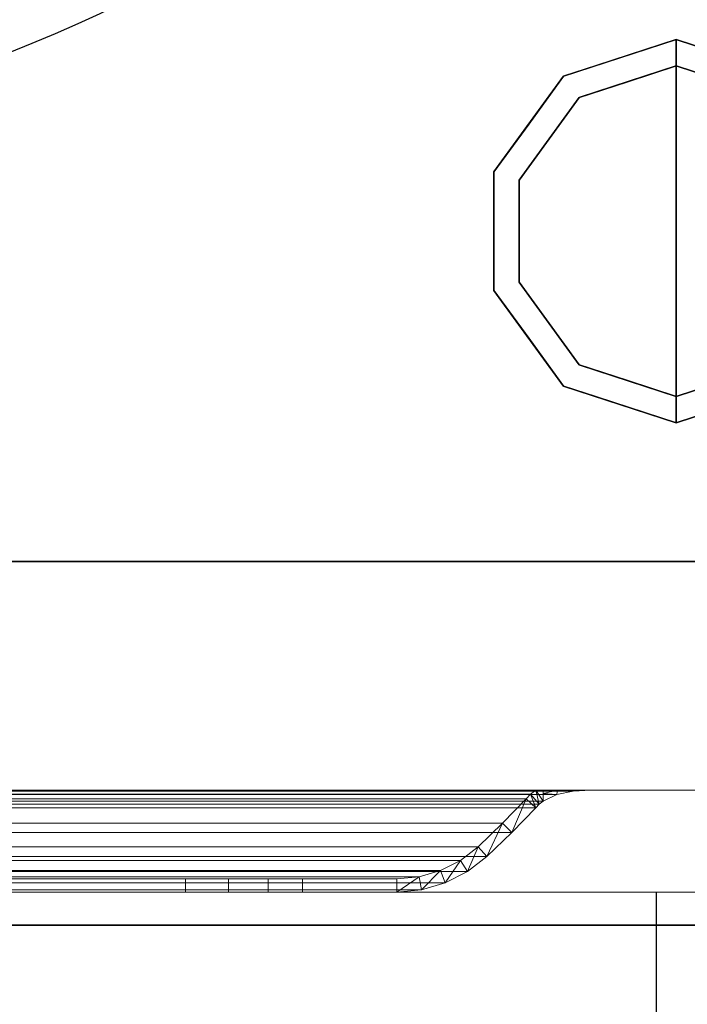
# Model space of a CAD drawing. Units: millimetres. Extents: x -1 to 1346, y -1098 to 1.
# Drawn here: x 1178 to 1279, y -712 to -563 of the extents above; entities that cross this region are included whole.
import ezdxf

# ---------------------------------------------------------------- set-up
doc = ezdxf.new("R2010")
doc.units = ezdxf.units.MM
doc.linetypes.add('NASCOSTA', pattern=[9.525, 6.35, -3.175])
for name, color, linetype in [('IQ_200_2D', 1, 'Continuous'), ('IQ_200_3D', 1, 'Continuous'), ('IQ_204_2D', 7, 'Continuous'), ('IQ_204_3D', 7, 'Continuous')]:
    doc.layers.add(name, color=color, linetype=linetype)

# ---------------------------------------------------------------- blocks, each defined once
blk = doc.blocks.new('hpp_third_2d')
at = {"layer": 'IQ_204_2D', "linetype": 'NASCOSTA', "ltscale": 10}
blk.add_line((410, -45), (410, 0), dxfattribs=at)
blk = doc.blocks.new('hpp_third_3d')
at = {"layer": 'IQ_200_3D', "lineweight": 9}
mesh = blk.add_polyface(dxfattribs=at)
corners = [(440, -50, 472.33), (0, -50, 472.33), (0, 0, 472.33), (440, 0, 472.33)]
mesh.append_faces([[corners[k] for k in face] for face in [(0, 1, 2, 3)]])
mesh = blk.add_polyface(dxfattribs=at)
corners = [(440, 0, 472.33), (0, 0, 472.33), (0, 0, 675), (440, 0, 675)]
mesh.append_faces([[corners[k] for k in face] for face in [(0, 1, 2, 3)]])
mesh = blk.add_polyface(dxfattribs=at)
corners = [(440, 0, 675), (0, 0, 675), (0, -34.6, 675), (440, -34.6, 675)]
mesh.append_faces([[corners[k] for k in face] for face in [(0, 1, 2, 3)]])
mesh = blk.add_polyface(dxfattribs=at)
corners = [(440, -50, 259.67), (0, -50, 259.67), (0, 0, 259.67), (440, 0, 259.67)]
mesh.append_faces([[corners[k] for k in face] for face in [(0, 1, 2, 3)]])
mesh = blk.add_polyface(dxfattribs=at)
corners = [(440, 0, 259.67), (0, 0, 259.67), (0, 0, 462.33), (440, 0, 462.33)]
mesh.append_faces([[corners[k] for k in face] for face in [(0, 1, 2, 3)]])
mesh = blk.add_polyface(dxfattribs=at)
corners = [(440, 0, 462.33), (0, 0, 462.33), (0, -34.6, 462.33), (440, -34.6, 462.33)]
mesh.append_faces([[corners[k] for k in face] for face in [(0, 1, 2, 3)]])
mesh = blk.add_polyface(dxfattribs=at)
corners = [(440, -50, 47), (0, -50, 47), (0, 0, 47), (440, 0, 47)]
mesh.append_faces([[corners[k] for k in face] for face in [(0, 1, 2, 3)]])
mesh = blk.add_polyface(dxfattribs=at)
corners = [(440, 0, 47), (0, 0, 47), (0, 0, 249.67), (440, 0, 249.67)]
mesh.append_faces([[corners[k] for k in face] for face in [(0, 1, 2, 3)]])
mesh = blk.add_polyface(dxfattribs=at)
corners = [(440, 0, 249.67), (0, 0, 249.67), (0, -34.6, 249.67), (440, -34.6, 249.67)]
mesh.append_faces([[corners[k] for k in face] for face in [(0, 1, 2, 3)]])
mesh = blk.add_polyface(dxfattribs=at)
corners = [(440, -34.6, 626.33), (440, -34.6, 675), (0, -34.6, 675), (0, -34.6, 626.33), (48.27, -34.6, 656.6), (47.14, -34.6, 657.73), (44.96, -34.6, 659.62), (42.53, -34.6, 661.17), (39.91, -34.6, 662.35), (400.09, -34.6, 662.35), (397.47, -34.6, 661.17), (395.04, -34.6, 659.62), (392.86, -34.6, 657.73), (391.73, -34.6, 656.6)]
mesh.append_faces([[corners[k] for k in face] for face in [(12, 9, 10, 11)]], dxfattribs={"vtx0": -1})
mesh.append_faces([[corners[k] for k in face] for face in [(13, 0, 9, 12)]], dxfattribs={"vtx0": -1, "vtx1": -1, "vtx2": -1})
mesh.append_faces([[corners[k] for k in face] for face in [(8, 3, 4, 5)]], dxfattribs={"vtx0": -1, "vtx1": -1, "vtx3": -1})
mesh.append_faces([[corners[k] for k in face] for face in [(0, 13, 4, 3), (9, 0, 1)]], dxfattribs={"vtx0": -1, "vtx2": -1})
mesh.append_faces([[corners[k] for k in face] for face in [(2, 3, 8)]], dxfattribs={"vtx1": -1, "vtx2": -1})
mesh.append_faces([[corners[k] for k in face] for face in [(1, 2, 8, 9)]], dxfattribs={"vtx1": -1, "vtx3": -1})
mesh.append_faces([[corners[k] for k in face] for face in [(5, 6, 7, 8)]], dxfattribs={"vtx3": -1})
mesh = blk.add_polyface(dxfattribs=at)
corners = [(440, -34.6, 413.66), (440, -34.6, 462.33), (0, -34.6, 462.33), (0, -34.6, 413.66), (48.27, -34.6, 443.93), (47.14, -34.6, 445.06), (44.96, -34.6, 446.95), (42.53, -34.6, 448.5), (39.91, -34.6, 449.69), (400.09, -34.6, 449.69), (397.47, -34.6, 448.5), (395.04, -34.6, 446.95), (392.86, -34.6, 445.06), (391.73, -34.6, 443.93)]
mesh.append_faces([[corners[k] for k in face] for face in [(12, 9, 10, 11)]], dxfattribs={"vtx0": -1})
mesh.append_faces([[corners[k] for k in face] for face in [(13, 0, 9, 12)]], dxfattribs={"vtx0": -1, "vtx1": -1, "vtx2": -1})
mesh.append_faces([[corners[k] for k in face] for face in [(8, 3, 4, 5)]], dxfattribs={"vtx0": -1, "vtx1": -1, "vtx3": -1})
mesh.append_faces([[corners[k] for k in face] for face in [(0, 13, 4, 3), (9, 0, 1)]], dxfattribs={"vtx0": -1, "vtx2": -1})
mesh.append_faces([[corners[k] for k in face] for face in [(2, 3, 8)]], dxfattribs={"vtx1": -1, "vtx2": -1})
mesh.append_faces([[corners[k] for k in face] for face in [(1, 2, 8, 9)]], dxfattribs={"vtx1": -1, "vtx3": -1})
mesh.append_faces([[corners[k] for k in face] for face in [(5, 6, 7, 8)]], dxfattribs={"vtx3": -1})
mesh = blk.add_polyface(dxfattribs=at)
corners = [(440, -34.6, 626.33), (0, -34.6, 626.33), (0, -50, 568.83), (440, -50, 568.83)]
mesh.append_faces([[corners[k] for k in face] for face in [(0, 1, 2, 3)]])
mesh = blk.add_polyface(dxfattribs=at)
corners = [(440, -34.6, 413.66), (0, -34.6, 413.66), (0, -50, 356.17), (440, -50, 356.17)]
mesh.append_faces([[corners[k] for k in face] for face in [(0, 1, 2, 3)]])
mesh = blk.add_polyface(dxfattribs=at)
corners = [(440, -34.6, 200.99), (0, -34.6, 200.99), (0, -50, 143.5), (440, -50, 143.5)]
mesh.append_faces([[corners[k] for k in face] for face in [(0, 1, 2, 3)]])
mesh = blk.add_polyface(dxfattribs=at)
corners = [(440, -34.6, 200.99), (440, -34.6, 249.67), (0, -34.6, 249.67), (0, -34.6, 200.99), (48.27, -34.6, 231.27), (47.14, -34.6, 232.39), (44.96, -34.6, 234.28), (42.53, -34.6, 235.83), (39.91, -34.6, 237.02), (400.09, -34.6, 237.02), (397.47, -34.6, 235.83), (395.04, -34.6, 234.28), (392.86, -34.6, 232.39), (391.73, -34.6, 231.27)]
mesh.append_faces([[corners[k] for k in face] for face in [(12, 9, 10, 11)]], dxfattribs={"vtx0": -1})
mesh.append_faces([[corners[k] for k in face] for face in [(13, 0, 9, 12)]], dxfattribs={"vtx0": -1, "vtx1": -1, "vtx2": -1})
mesh.append_faces([[corners[k] for k in face] for face in [(8, 3, 4, 5)]], dxfattribs={"vtx0": -1, "vtx1": -1, "vtx3": -1})
mesh.append_faces([[corners[k] for k in face] for face in [(0, 13, 4, 3), (9, 0, 1)]], dxfattribs={"vtx0": -1, "vtx2": -1})
mesh.append_faces([[corners[k] for k in face] for face in [(2, 3, 8)]], dxfattribs={"vtx1": -1, "vtx2": -1})
mesh.append_faces([[corners[k] for k in face] for face in [(1, 2, 8, 9)]], dxfattribs={"vtx1": -1, "vtx3": -1})
mesh.append_faces([[corners[k] for k in face] for face in [(5, 6, 7, 8)]], dxfattribs={"vtx3": -1})
mesh = blk.add_polyface(dxfattribs=at)
corners = [(48.27, -37.26, 656.6), (391.73, -37.26, 656.6), (392.27, -36.73, 657.14), (392.86, -36.25, 657.73), (394.95, -35.22, 659.55), (397.4, -34.74, 661.13), (400.09, -34.6, 662.35), (39.91, -34.6, 662.35), (42.6, -34.74, 661.13), (45.05, -35.22, 659.55), (47.14, -36.25, 657.73), (47.73, -36.73, 657.14)]
mesh.append_faces([[corners[k] for k in face] for face in [(8, 5, 6, 7)]], dxfattribs={"vtx0": -1})
mesh.append_faces([[corners[k] for k in face] for face in [(9, 4, 5, 8), (4, 9, 10, 3), (11, 2, 3, 10)]], dxfattribs={"vtx0": -1, "vtx2": -1})
mesh.append_faces([[corners[k] for k in face] for face in [(0, 1, 2, 11)]], dxfattribs={"vtx2": -1})
mesh = blk.add_polyface(dxfattribs=at)
corners = [(48.27, -37.26, 443.93), (391.73, -37.26, 443.93), (392.27, -36.73, 444.47), (392.86, -36.25, 445.06), (394.95, -35.22, 446.88), (397.4, -34.74, 448.46), (400.09, -34.6, 449.69), (39.91, -34.6, 449.69), (42.6, -34.74, 448.46), (45.05, -35.22, 446.88), (47.14, -36.25, 445.06), (47.73, -36.73, 444.47)]
mesh.append_faces([[corners[k] for k in face] for face in [(8, 5, 6, 7)]], dxfattribs={"vtx0": -1})
mesh.append_faces([[corners[k] for k in face] for face in [(9, 4, 5, 8), (4, 9, 10, 3), (11, 2, 3, 10)]], dxfattribs={"vtx0": -1, "vtx2": -1})
mesh.append_faces([[corners[k] for k in face] for face in [(0, 1, 2, 11)]], dxfattribs={"vtx2": -1})
mesh = blk.add_polyface(dxfattribs=at)
corners = [(48.27, -37.26, 231.27), (391.73, -37.26, 231.27), (392.27, -36.73, 231.81), (392.86, -36.25, 232.39), (394.95, -35.22, 234.21), (397.4, -34.74, 235.79), (400.09, -34.6, 237.02), (39.91, -34.6, 237.02), (42.6, -34.74, 235.79), (45.05, -35.22, 234.21), (47.14, -36.25, 232.39), (47.73, -36.73, 231.81)]
mesh.append_faces([[corners[k] for k in face] for face in [(8, 5, 6, 7)]], dxfattribs={"vtx0": -1})
mesh.append_faces([[corners[k] for k in face] for face in [(9, 4, 5, 8), (4, 9, 10, 3), (11, 2, 3, 10)]], dxfattribs={"vtx0": -1, "vtx2": -1})
mesh.append_faces([[corners[k] for k in face] for face in [(0, 1, 2, 11)]], dxfattribs={"vtx2": -1})
mesh = blk.add_polyface(dxfattribs=at)
corners = [(390.27, -35.89, 655.14), (49.73, -35.89, 655.14), (49.03, -35.21, 655.84), (48.27, -34.6, 656.6), (391.73, -34.6, 656.6), (390.97, -35.21, 655.84)]
mesh.append_faces([[corners[k] for k in face] for face in [(0, 1, 2, 5), (3, 4, 5, 2)]], dxfattribs={"vtx2": -1})
mesh = blk.add_polyface(dxfattribs=at)
corners = [(390.27, -35.89, 442.47), (49.73, -35.89, 442.47), (49.03, -35.21, 443.17), (48.27, -34.6, 443.93), (391.73, -34.6, 443.93), (390.97, -35.21, 443.17)]
mesh.append_faces([[corners[k] for k in face] for face in [(0, 1, 2, 5), (3, 4, 5, 2)]], dxfattribs={"vtx2": -1})
mesh = blk.add_polyface(dxfattribs=at)
corners = [(390.27, -35.89, 229.8), (49.73, -35.89, 229.8), (49.03, -35.21, 230.5), (48.27, -34.6, 231.27), (391.73, -34.6, 231.27), (390.97, -35.21, 230.5)]
mesh.append_faces([[corners[k] for k in face] for face in [(0, 1, 2, 5), (3, 4, 5, 2)]], dxfattribs={"vtx2": -1})
mesh = blk.add_polyface(dxfattribs=at)
corners = [(391.73, -34.6, 656.6), (392.86, -34.6, 657.73), (392.86, -36.25, 657.73), (392.27, -36.73, 657.14), (391.73, -37.26, 656.6), (388.11, -41.01, 652.98), (384.36, -44.62, 649.23), (381.4, -46.91, 646.27), (378.05, -48.61, 642.92), (374.45, -49.65, 639.32), (370.72, -50, 635.59), (356.42, -50, 621.29), (356.42, -48, 621.29), (370.72, -48, 635.59), (374.08, -47.68, 638.95), (377.32, -46.75, 642.19), (380.33, -45.22, 645.2), (383, -43.16, 647.87), (386.7, -39.59, 651.57), (390.27, -35.89, 655.14), (390.97, -35.21, 655.84)]
mesh.append_faces([[corners[k] for k in face] for face in [(17, 7, 16), (3, 0, 2), (0, 3, 20), (18, 6, 17), (7, 17, 6)]], dxfattribs={"vtx0": -1, "vtx1": -1})
mesh.append_faces([[corners[k] for k in face] for face in [(15, 8, 9), (8, 15, 16), (10, 13, 14), (14, 9, 10), (19, 4, 5)]], dxfattribs={"vtx0": -1, "vtx2": -1})
mesh.append_faces([[corners[k] for k in face] for face in [(7, 8, 16), (14, 15, 9), (3, 4, 20), (5, 6, 18), (18, 19, 5), (19, 20, 4)]], dxfattribs={"vtx1": -1, "vtx2": -1})
mesh.append_faces([[corners[k] for k in face] for face in [(0, 1, 2)]], dxfattribs={"vtx2": -1})
mesh.append_faces([[corners[k] for k in face] for face in [(10, 11, 12, 13)]], dxfattribs={"vtx3": -1})
mesh = blk.add_polyface(dxfattribs=at)
corners = [(391.73, -34.6, 443.93), (392.86, -34.6, 445.06), (392.86, -36.25, 445.06), (392.27, -36.73, 444.47), (391.73, -37.26, 443.93), (388.11, -41.01, 440.31), (384.36, -44.62, 436.57), (381.4, -46.91, 433.6), (378.05, -48.61, 430.26), (374.45, -49.65, 426.66), (370.72, -50, 422.92), (356.42, -50, 408.62), (356.42, -48, 408.62), (370.72, -48, 422.92), (374.08, -47.68, 426.28), (377.32, -46.75, 429.52), (380.33, -45.22, 432.53), (383, -43.16, 435.2), (386.7, -39.59, 438.9), (390.27, -35.89, 442.47), (390.97, -35.21, 443.17)]
mesh.append_faces([[corners[k] for k in face] for face in [(17, 7, 16), (3, 0, 2), (0, 3, 20), (7, 17, 6)]], dxfattribs={"vtx0": -1, "vtx1": -1})
mesh.append_faces([[corners[k] for k in face] for face in [(15, 8, 9), (8, 15, 16), (10, 13, 14), (14, 9, 10), (6, 17, 18, 5)]], dxfattribs={"vtx0": -1, "vtx2": -1})
mesh.append_faces([[corners[k] for k in face] for face in [(7, 8, 16), (14, 15, 9), (3, 4, 20), (18, 19, 5)]], dxfattribs={"vtx1": -1, "vtx2": -1})
mesh.append_faces([[corners[k] for k in face] for face in [(4, 5, 19, 20)]], dxfattribs={"vtx1": -1, "vtx3": -1})
mesh.append_faces([[corners[k] for k in face] for face in [(0, 1, 2)]], dxfattribs={"vtx2": -1})
mesh.append_faces([[corners[k] for k in face] for face in [(10, 11, 12, 13)]], dxfattribs={"vtx3": -1})
mesh = blk.add_polyface(dxfattribs=at)
corners = [(391.73, -34.6, 231.27), (392.86, -34.6, 232.39), (392.86, -36.25, 232.39), (392.27, -36.73, 231.81), (391.73, -37.26, 231.27), (388.11, -41.01, 227.65), (384.36, -44.62, 223.9), (381.4, -46.91, 220.93), (378.05, -48.61, 217.59), (374.45, -49.65, 213.99), (370.72, -50, 210.26), (356.42, -50, 195.96), (356.42, -48, 195.96), (370.72, -48, 210.26), (374.08, -47.68, 213.62), (377.32, -46.75, 216.86), (380.33, -45.22, 219.86), (383, -43.16, 222.54), (386.7, -39.59, 226.23), (390.27, -35.89, 229.8), (390.97, -35.21, 230.5)]
mesh.append_faces([[corners[k] for k in face] for face in [(17, 7, 16), (3, 0, 2), (0, 3, 20), (7, 17, 6)]], dxfattribs={"vtx0": -1, "vtx1": -1})
mesh.append_faces([[corners[k] for k in face] for face in [(15, 8, 9), (8, 15, 16), (10, 13, 14), (14, 9, 10), (6, 17, 18, 5)]], dxfattribs={"vtx0": -1, "vtx2": -1})
mesh.append_faces([[corners[k] for k in face] for face in [(7, 8, 16), (14, 15, 9), (3, 4, 20), (18, 19, 5)]], dxfattribs={"vtx1": -1, "vtx2": -1})
mesh.append_faces([[corners[k] for k in face] for face in [(4, 5, 19, 20)]], dxfattribs={"vtx1": -1, "vtx3": -1})
mesh.append_faces([[corners[k] for k in face] for face in [(0, 1, 2)]], dxfattribs={"vtx2": -1})
mesh.append_faces([[corners[k] for k in face] for face in [(10, 11, 12, 13)]], dxfattribs={"vtx3": -1})
mesh = blk.add_polyface(dxfattribs=at)
corners = [(392.86, -34.6, 657.73), (395.04, -34.6, 659.62), (397.47, -34.6, 661.17), (400.09, -34.6, 662.35), (397.4, -34.74, 661.13), (394.95, -35.22, 659.55), (392.86, -36.25, 657.73), (399, -34.66, 661.86), (392.86, -35.09, 657.73), (398.98, -34.6, 661.85)]
mesh.append_faces([[corners[k] for k in face] for face in [(1, 8, 0), (8, 5, 6)]], dxfattribs={"vtx0": -1})
mesh.append_faces([[corners[k] for k in face] for face in [(5, 8, 1)]], dxfattribs={"vtx0": -1, "vtx1": -1, "vtx2": -1})
mesh.append_faces([[corners[k] for k in face] for face in [(7, 2, 9)]], dxfattribs={"vtx0": -1, "vtx2": -1})
mesh.append_faces([[corners[k] for k in face] for face in [(1, 2, 4), (7, 4, 2), (4, 5, 1)]], dxfattribs={"vtx1": -1, "vtx2": -1})
mesh.append_faces([[corners[k] for k in face] for face in [(9, 3, 7)]], dxfattribs={"vtx2": -1})
mesh = blk.add_polyface(dxfattribs=at)
corners = [(392.86, -34.6, 445.06), (395.04, -34.6, 446.95), (397.47, -34.6, 448.5), (400.09, -34.6, 449.69), (397.4, -34.74, 448.46), (394.95, -35.22, 446.88), (392.86, -36.25, 445.06), (399, -34.66, 449.19), (392.86, -35.09, 445.06), (398.98, -34.6, 449.18)]
mesh.append_faces([[corners[k] for k in face] for face in [(1, 8, 0), (8, 5, 6)]], dxfattribs={"vtx0": -1})
mesh.append_faces([[corners[k] for k in face] for face in [(5, 8, 1)]], dxfattribs={"vtx0": -1, "vtx1": -1, "vtx2": -1})
mesh.append_faces([[corners[k] for k in face] for face in [(7, 2, 9)]], dxfattribs={"vtx0": -1, "vtx2": -1})
mesh.append_faces([[corners[k] for k in face] for face in [(1, 2, 4), (7, 4, 2), (4, 5, 1)]], dxfattribs={"vtx1": -1, "vtx2": -1})
mesh.append_faces([[corners[k] for k in face] for face in [(9, 3, 7)]], dxfattribs={"vtx2": -1})
mesh = blk.add_polyface(dxfattribs=at)
corners = [(392.86, -34.6, 232.39), (395.04, -34.6, 234.28), (397.47, -34.6, 235.83), (400.09, -34.6, 237.02), (397.4, -34.74, 235.79), (394.95, -35.22, 234.21), (392.86, -36.25, 232.39), (399, -34.66, 236.53), (392.86, -35.09, 232.39), (398.98, -34.6, 236.52)]
mesh.append_faces([[corners[k] for k in face] for face in [(1, 8, 0), (8, 5, 6)]], dxfattribs={"vtx0": -1})
mesh.append_faces([[corners[k] for k in face] for face in [(5, 8, 1)]], dxfattribs={"vtx0": -1, "vtx1": -1, "vtx2": -1})
mesh.append_faces([[corners[k] for k in face] for face in [(7, 2, 9)]], dxfattribs={"vtx0": -1, "vtx2": -1})
mesh.append_faces([[corners[k] for k in face] for face in [(1, 2, 4), (7, 4, 2), (4, 5, 1)]], dxfattribs={"vtx1": -1, "vtx2": -1})
mesh.append_faces([[corners[k] for k in face] for face in [(9, 3, 7)]], dxfattribs={"vtx2": -1})
mesh = blk.add_polyface(dxfattribs=at)
corners = [(383, -43.16, 647.87), (57, -43.16, 647.87), (53.3, -39.59, 651.57), (49.73, -35.89, 655.14), (390.27, -35.89, 655.14), (386.7, -39.59, 651.57)]
mesh.append_faces([[corners[k] for k in face] for face in [(0, 1, 2, 5), (3, 4, 5, 2)]], dxfattribs={"vtx2": -1})
mesh = blk.add_polyface(dxfattribs=at)
corners = [(383, -43.16, 435.2), (57, -43.16, 435.2), (53.3, -39.59, 438.9), (49.73, -35.89, 442.47), (390.27, -35.89, 442.47), (386.7, -39.59, 438.9)]
mesh.append_faces([[corners[k] for k in face] for face in [(0, 1, 2, 5), (3, 4, 5, 2)]], dxfattribs={"vtx2": -1})
mesh = blk.add_polyface(dxfattribs=at)
corners = [(383, -43.16, 222.54), (57, -43.16, 222.54), (53.3, -39.59, 226.23), (49.73, -35.89, 229.8), (390.27, -35.89, 229.8), (386.7, -39.59, 226.23)]
mesh.append_faces([[corners[k] for k in face] for face in [(0, 1, 2, 5), (3, 4, 5, 2)]], dxfattribs={"vtx2": -1})
mesh = blk.add_polyface(dxfattribs=at)
corners = [(391.73, -37.26, 656.6), (48.27, -37.26, 656.6), (51.89, -41.01, 652.98), (55.64, -44.62, 649.23), (384.36, -44.62, 649.23), (388.11, -41.01, 652.98)]
mesh.append_faces([[corners[k] for k in face] for face in [(0, 1, 2, 5), (3, 4, 5, 2)]], dxfattribs={"vtx2": -1})
mesh = blk.add_polyface(dxfattribs=at)
corners = [(391.73, -37.26, 443.93), (48.27, -37.26, 443.93), (51.89, -41.01, 440.31), (55.64, -44.62, 436.57), (384.36, -44.62, 436.57), (388.11, -41.01, 440.31)]
mesh.append_faces([[corners[k] for k in face] for face in [(0, 1, 2, 5), (3, 4, 5, 2)]], dxfattribs={"vtx2": -1})
mesh = blk.add_polyface(dxfattribs=at)
corners = [(391.73, -37.26, 231.27), (48.27, -37.26, 231.27), (51.89, -41.01, 227.65), (55.64, -44.62, 223.9), (384.36, -44.62, 223.9), (388.11, -41.01, 227.65)]
mesh.append_faces([[corners[k] for k in face] for face in [(0, 1, 2, 5), (3, 4, 5, 2)]], dxfattribs={"vtx2": -1})
mesh = blk.add_polyface(dxfattribs=at)
corners = [(370.72, -48, 635.59), (69.28, -48, 635.59), (65.92, -47.68, 638.95), (62.68, -46.75, 642.19), (59.67, -45.22, 645.2), (57, -43.16, 647.87), (383, -43.16, 647.87), (380.33, -45.22, 645.2), (377.32, -46.75, 642.19), (374.08, -47.68, 638.95)]
mesh.append_faces([[corners[k] for k in face] for face in [(2, 9, 0, 1)]], dxfattribs={"vtx0": -1})
mesh.append_faces([[corners[k] for k in face] for face in [(9, 2, 3, 8), (4, 7, 8, 3)]], dxfattribs={"vtx0": -1, "vtx2": -1})
mesh.append_faces([[corners[k] for k in face] for face in [(5, 6, 7, 4)]], dxfattribs={"vtx2": -1})
mesh = blk.add_polyface(dxfattribs=at)
corners = [(370.72, -48, 422.92), (69.28, -48, 422.92), (65.92, -47.68, 426.28), (62.68, -46.75, 429.52), (59.67, -45.22, 432.53), (57, -43.16, 435.2), (383, -43.16, 435.2), (380.33, -45.22, 432.53), (377.32, -46.75, 429.52), (374.08, -47.68, 426.28)]
mesh.append_faces([[corners[k] for k in face] for face in [(2, 9, 0, 1)]], dxfattribs={"vtx0": -1})
mesh.append_faces([[corners[k] for k in face] for face in [(9, 2, 3, 8), (4, 7, 8, 3)]], dxfattribs={"vtx0": -1, "vtx2": -1})
mesh.append_faces([[corners[k] for k in face] for face in [(5, 6, 7, 4)]], dxfattribs={"vtx2": -1})
mesh = blk.add_polyface(dxfattribs=at)
corners = [(370.72, -48, 210.26), (69.28, -48, 210.26), (65.92, -47.68, 213.62), (62.68, -46.75, 216.86), (59.67, -45.22, 219.86), (57, -43.16, 222.54), (383, -43.16, 222.54), (380.33, -45.22, 219.86), (377.32, -46.75, 216.86), (374.08, -47.68, 213.62)]
mesh.append_faces([[corners[k] for k in face] for face in [(2, 9, 0, 1)]], dxfattribs={"vtx0": -1})
mesh.append_faces([[corners[k] for k in face] for face in [(9, 2, 3, 8), (4, 7, 8, 3)]], dxfattribs={"vtx0": -1, "vtx2": -1})
mesh.append_faces([[corners[k] for k in face] for face in [(5, 6, 7, 4)]], dxfattribs={"vtx2": -1})
mesh = blk.add_polyface(dxfattribs=at)
corners = [(384.36, -44.62, 649.23), (55.64, -44.62, 649.23), (58.6, -46.91, 646.27), (61.95, -48.61, 642.92), (65.55, -49.65, 639.32), (69.28, -50, 635.59), (370.72, -50, 635.59), (374.45, -49.65, 639.32), (378.05, -48.61, 642.92), (381.4, -46.91, 646.27)]
mesh.append_faces([[corners[k] for k in face] for face in [(7, 4, 5, 6)]], dxfattribs={"vtx0": -1})
mesh.append_faces([[corners[k] for k in face] for face in [(9, 2, 3, 8), (4, 7, 8, 3)]], dxfattribs={"vtx0": -1, "vtx2": -1})
mesh.append_faces([[corners[k] for k in face] for face in [(0, 1, 2, 9)]], dxfattribs={"vtx2": -1})
mesh = blk.add_polyface(dxfattribs=at)
corners = [(384.36, -44.62, 436.57), (55.64, -44.62, 436.57), (58.6, -46.91, 433.6), (61.95, -48.61, 430.26), (65.55, -49.65, 426.66), (69.28, -50, 422.92), (370.72, -50, 422.92), (374.45, -49.65, 426.66), (378.05, -48.61, 430.26), (381.4, -46.91, 433.6)]
mesh.append_faces([[corners[k] for k in face] for face in [(7, 4, 5, 6)]], dxfattribs={"vtx0": -1})
mesh.append_faces([[corners[k] for k in face] for face in [(9, 2, 3, 8), (4, 7, 8, 3)]], dxfattribs={"vtx0": -1, "vtx2": -1})
mesh.append_faces([[corners[k] for k in face] for face in [(0, 1, 2, 9)]], dxfattribs={"vtx2": -1})
mesh = blk.add_polyface(dxfattribs=at)
corners = [(384.36, -44.62, 223.9), (55.64, -44.62, 223.9), (58.6, -46.91, 220.93), (61.95, -48.61, 217.59), (65.55, -49.65, 213.99), (69.28, -50, 210.26), (370.72, -50, 210.26), (374.45, -49.65, 213.99), (378.05, -48.61, 217.59), (381.4, -46.91, 220.93)]
mesh.append_faces([[corners[k] for k in face] for face in [(7, 4, 5, 6)]], dxfattribs={"vtx0": -1})
mesh.append_faces([[corners[k] for k in face] for face in [(9, 2, 3, 8), (4, 7, 8, 3)]], dxfattribs={"vtx0": -1, "vtx2": -1})
mesh.append_faces([[corners[k] for k in face] for face in [(0, 1, 2, 9)]], dxfattribs={"vtx2": -1})
mesh = blk.add_polyface(dxfattribs=at)
corners = [(338.74, -48, 613.97), (101.26, -48, 613.97), (94.79, -48, 614.82), (88.76, -48, 617.32), (83.58, -48, 621.29), (69.28, -48, 635.59), (370.72, -48, 635.59), (356.42, -48, 621.29), (351.24, -48, 617.32), (345.21, -48, 614.82)]
mesh.append_faces([[corners[k] for k in face] for face in [(4, 2, 3)]], dxfattribs={"vtx0": -1})
mesh.append_faces([[corners[k] for k in face] for face in [(1, 5, 0)]], dxfattribs={"vtx0": -1, "vtx1": -1})
mesh.append_faces([[corners[k] for k in face] for face in [(6, 7, 0, 5)]], dxfattribs={"vtx1": -1, "vtx2": -1})
mesh.append_faces([[corners[k] for k in face] for face in [(1, 2, 4, 5)]], dxfattribs={"vtx1": -1, "vtx3": -1})
mesh.append_faces([[corners[k] for k in face] for face in [(8, 9, 0, 7)]], dxfattribs={"vtx2": -1})
mesh = blk.add_polyface(dxfattribs=at)
corners = [(338.74, -48, 401.3), (101.26, -48, 401.3), (94.79, -48, 402.15), (88.76, -48, 404.65), (83.58, -48, 408.62), (69.28, -48, 422.92), (370.72, -48, 422.92), (356.42, -48, 408.62), (351.24, -48, 404.65), (345.21, -48, 402.15)]
mesh.append_faces([[corners[k] for k in face] for face in [(4, 2, 3)]], dxfattribs={"vtx0": -1})
mesh.append_faces([[corners[k] for k in face] for face in [(1, 5, 0)]], dxfattribs={"vtx0": -1, "vtx1": -1})
mesh.append_faces([[corners[k] for k in face] for face in [(6, 7, 0, 5)]], dxfattribs={"vtx1": -1, "vtx2": -1})
mesh.append_faces([[corners[k] for k in face] for face in [(1, 2, 4, 5)]], dxfattribs={"vtx1": -1, "vtx3": -1})
mesh.append_faces([[corners[k] for k in face] for face in [(8, 9, 0, 7)]], dxfattribs={"vtx2": -1})
mesh = blk.add_polyface(dxfattribs=at)
corners = [(338.74, -48, 188.63), (101.26, -48, 188.63), (94.79, -48, 189.49), (88.76, -48, 191.98), (83.58, -48, 195.96), (69.28, -48, 210.26), (370.72, -48, 210.26), (356.42, -48, 195.96), (351.24, -48, 191.98), (345.21, -48, 189.49)]
mesh.append_faces([[corners[k] for k in face] for face in [(4, 2, 3)]], dxfattribs={"vtx0": -1})
mesh.append_faces([[corners[k] for k in face] for face in [(1, 5, 0)]], dxfattribs={"vtx0": -1, "vtx1": -1})
mesh.append_faces([[corners[k] for k in face] for face in [(6, 7, 0, 5)]], dxfattribs={"vtx1": -1, "vtx2": -1})
mesh.append_faces([[corners[k] for k in face] for face in [(1, 2, 4, 5)]], dxfattribs={"vtx1": -1, "vtx3": -1})
mesh.append_faces([[corners[k] for k in face] for face in [(8, 9, 0, 7)]], dxfattribs={"vtx2": -1})
mesh = blk.add_polyface(dxfattribs=at)
corners = [(338.74, -48, 613.97), (338.74, -50, 613.97), (101.26, -50, 613.97), (101.26, -48, 613.97)]
mesh.append_faces([[corners[k] for k in face] for face in [(0, 1, 2, 3)]])
mesh = blk.add_polyface(dxfattribs=at)
corners = [(338.74, -48, 401.3), (338.74, -50, 401.3), (101.26, -50, 401.3), (101.26, -48, 401.3)]
mesh.append_faces([[corners[k] for k in face] for face in [(0, 1, 2, 3)]])
mesh = blk.add_polyface(dxfattribs=at)
corners = [(338.74, -48, 188.63), (338.74, -50, 188.63), (101.26, -50, 188.63), (101.26, -48, 188.63)]
mesh.append_faces([[corners[k] for k in face] for face in [(0, 1, 2, 3)]])
mesh = blk.add_polyface(dxfattribs=at)
corners = [(356.42, -48, 621.29), (356.42, -50, 621.29), (351.24, -50, 617.32), (345.21, -50, 614.82), (338.74, -50, 613.97), (338.74, -48, 613.97), (345.21, -48, 614.82), (351.24, -48, 617.32)]
mesh.append_faces([[corners[k] for k in face] for face in [(6, 3, 4, 5)]], dxfattribs={"vtx0": -1})
mesh.append_faces([[corners[k] for k in face] for face in [(7, 2, 3, 6)]], dxfattribs={"vtx0": -1, "vtx2": -1})
mesh.append_faces([[corners[k] for k in face] for face in [(0, 1, 2, 7)]], dxfattribs={"vtx2": -1})
mesh = blk.add_polyface(dxfattribs=at)
corners = [(356.42, -48, 408.62), (356.42, -50, 408.62), (351.24, -50, 404.65), (345.21, -50, 402.15), (338.74, -50, 401.3), (338.74, -48, 401.3), (345.21, -48, 402.15), (351.24, -48, 404.65)]
mesh.append_faces([[corners[k] for k in face] for face in [(6, 3, 4, 5)]], dxfattribs={"vtx0": -1})
mesh.append_faces([[corners[k] for k in face] for face in [(7, 2, 3, 6)]], dxfattribs={"vtx0": -1, "vtx2": -1})
mesh.append_faces([[corners[k] for k in face] for face in [(0, 1, 2, 7)]], dxfattribs={"vtx2": -1})
mesh = blk.add_polyface(dxfattribs=at)
corners = [(356.42, -48, 195.96), (356.42, -50, 195.96), (351.24, -50, 191.98), (345.21, -50, 189.49), (338.74, -50, 188.63), (338.74, -48, 188.63), (345.21, -48, 189.49), (351.24, -48, 191.98)]
mesh.append_faces([[corners[k] for k in face] for face in [(6, 3, 4, 5)]], dxfattribs={"vtx0": -1})
mesh.append_faces([[corners[k] for k in face] for face in [(7, 2, 3, 6)]], dxfattribs={"vtx0": -1, "vtx2": -1})
mesh.append_faces([[corners[k] for k in face] for face in [(0, 1, 2, 7)]], dxfattribs={"vtx2": -1})
mesh = blk.add_polyface(dxfattribs=at)
corners = [(440, -50, 568.83), (0, -50, 568.83), (0, -50, 472.33), (440, -50, 472.33)]
mesh.append_faces([[corners[k] for k in face] for face in [(0, 1, 2, 3)]])
mesh = blk.add_polyface(dxfattribs=at)
corners = [(440, -50, 356.17), (0, -50, 356.17), (0, -50, 259.67), (440, -50, 259.67)]
mesh.append_faces([[corners[k] for k in face] for face in [(0, 1, 2, 3)]])
mesh = blk.add_polyface(dxfattribs=at)
corners = [(440, -50, 143.5), (0, -50, 143.5), (0, -50, 47), (440, -50, 47)]
mesh.append_faces([[corners[k] for k in face] for face in [(0, 1, 2, 3)]])
mesh = blk.add_polyface(dxfattribs=at)
corners = [(370.72, -50, 635.59), (69.28, -50, 635.59), (83.58, -50, 621.29), (88.76, -50, 617.32), (94.79, -50, 614.82), (101.26, -50, 613.97), (338.74, -50, 613.97), (345.21, -50, 614.82), (351.24, -50, 617.32), (356.42, -50, 621.29)]
mesh.append_faces([[corners[k] for k in face] for face in [(6, 9, 0, 5)]], dxfattribs={"vtx0": -1, "vtx2": -1})
mesh.append_faces([[corners[k] for k in face] for face in [(1, 2, 5, 0)]], dxfattribs={"vtx1": -1, "vtx2": -1})
mesh.append_faces([[corners[k] for k in face] for face in [(7, 8, 9, 6), (3, 4, 5, 2)]], dxfattribs={"vtx2": -1})
mesh = blk.add_polyface(dxfattribs=at)
corners = [(370.72, -50, 422.92), (69.28, -50, 422.92), (83.58, -50, 408.62), (88.76, -50, 404.65), (94.79, -50, 402.15), (101.26, -50, 401.3), (338.74, -50, 401.3), (345.21, -50, 402.15), (351.24, -50, 404.65), (356.42, -50, 408.62)]
mesh.append_faces([[corners[k] for k in face] for face in [(6, 9, 0, 5)]], dxfattribs={"vtx0": -1, "vtx2": -1})
mesh.append_faces([[corners[k] for k in face] for face in [(1, 2, 5, 0)]], dxfattribs={"vtx1": -1, "vtx2": -1})
mesh.append_faces([[corners[k] for k in face] for face in [(7, 8, 9, 6), (3, 4, 5, 2)]], dxfattribs={"vtx2": -1})
mesh = blk.add_polyface(dxfattribs=at)
corners = [(370.72, -50, 210.26), (69.28, -50, 210.26), (83.58, -50, 195.96), (88.76, -50, 191.98), (94.79, -50, 189.49), (101.26, -50, 188.63), (338.74, -50, 188.63), (345.21, -50, 189.49), (351.24, -50, 191.98), (356.42, -50, 195.96)]
mesh.append_faces([[corners[k] for k in face] for face in [(6, 9, 0, 5)]], dxfattribs={"vtx0": -1, "vtx2": -1})
mesh.append_faces([[corners[k] for k in face] for face in [(1, 2, 5, 0)]], dxfattribs={"vtx1": -1, "vtx2": -1})
mesh.append_faces([[corners[k] for k in face] for face in [(7, 8, 9, 6), (3, 4, 5, 2)]], dxfattribs={"vtx2": -1})
blk = doc.blocks.new('ice_ref')
at = {"layer": 'IQ_204_2D'}
blk.add_ellipse((0, 0), major_axis=(-200, 0), ratio=0.45, dxfattribs=at)

msp = doc.modelspace()

# ---------------------------------------------------------------- linework, layer by layer
at = {"layer": 'IQ_200_2D'}
msp.add_lwpolyline([(0, 0), (1345, 0), (1345, -700), (0, -700)], close=True, dxfattribs=at)
at = {"layer": 'IQ_200_3D'}
for points in [[(1343, -645, 150), (2, -645, 150), (2, 0, 150), (1343, 0, 150)], [(1345, -700, 900), (0, -700, 900), (0, -700, 850), (1345, -700, 850)]]:
    msp.add_3dface(points, dxfattribs=at)
for points, invisible_edges in [([(27, -645, 198), (2, -645, 198), (2, -645, 150), (1343, -645, 150)], 8), ([(1343, -645, 150), (1343, -645, 198), (1318, -645, 198), (27, -645, 198)], 12), ([(1318, -645, 198), (1318, -645, 850), (27, -645, 850), (27, -645, 198)], 8), ([(1318, -645, 198), (1318, -645, 850), (27, -645, 850), (27, -645, 198)], 4)]:
    msp.add_3dface(points, dxfattribs=dict(at, invisible_edges=invisible_edges))
at = {"layer": 'IQ_204_2D', "linetype": 'NASCOSTA', "ltscale": 10}
msp.add_line((2, -645), (1343, -645), dxfattribs=at)
at = {"layer": 'IQ_204_2D', "color": 7, "linetype": 'NASCOSTA', "ltscale": 10}
msp.add_lwpolyline([(2, 0), (1343, 0), (1343, -645), (2, -645)], close=True, dxfattribs=at)
at = {"layer": 'IQ_204_3D'}
for points, invisible_edges in [([(1277, -566, 25), (1277, -570, 25), (1262.31, -574.77, 25), (1259.95, -571.54, 25)], 4), ([(1268.48, -568.77, 150), (1268.48, -568.77, 150), (1277, -566, 150), (1269.88, -568.31, 25)], 13), ([(1277, -566, 150), (1277, -566, 150), (1277, -566, 25), (1269.88, -568.31, 25)], 9), ([(1285.52, -568.77, 150), (1285.52, -568.77, 25), (1277, -566, 25), (1277, -566, 150)], 1), ([(1277, -566, 25), (1294.05, -571.54, 25), (1291.69, -574.77, 25), (1277, -570, 25)], 2), ([(1268.48, -568.77, 150), (1268.48, -568.77, 150), (1264.92, -569.93, 25), (1259.95, -571.54, 150)], 6), ([(1268.48, -568.77, 150), (1268.48, -568.77, 150), (1269.88, -568.31, 25), (1264.92, -569.93, 25)], 11), ([(1277, -570), (1277, -595), (1253.22, -587.27), (1262.31, -574.77)], 2), ([(1259.95, -571.54, 25), (1259.95, -571.54, 25), (1259.95, -571.54, 150), (1264.92, -569.93, 25)], 6), ([(1269.65, -572.39, 25), (1269.65, -572.39, 25), (1277, -570, 25), (1269.87, -572.32)], 13), ([(1277, -570, 25), (1277, -570, 25), (1277, -570), (1269.87, -572.32)], 9), ([(1277, -570), (1277, -570, 25), (1284.35, -572.39, 25), (1284.35, -572.39)], 4), ([(1300.78, -587.27), (1277, -595), (1277, -570), (1291.69, -574.77)], 1), ([(1259.95, -571.54, 25), (1262.31, -574.77, 25), (1253.22, -587.27, 25), (1249.42, -586.04, 25)], 5), ([(1254.69, -578.79, 150), (1259.95, -571.54, 150), (1259.95, -571.54, 25), (1254.69, -578.79, 25)], 10), ([(1269.87, -572.32), (1269.87, -572.32), (1262.31, -574.77), (1269.65, -572.39, 25)], 13), ([(1262.31, -574.77, 25), (1262.31, -574.77, 25), (1269.65, -572.39, 25), (1262.31, -574.77)], 13), ([(1262.31, -574.77, 25), (1262.31, -574.77), (1257.76, -581.02), (1257.76, -581.02, 25)], 5), ([(1254.69, -578.79, 25), (1249.42, -586.04, 25), (1249.42, -586.04, 150), (1254.69, -578.79, 150)], 10), ([(1257.76, -581.02, 25), (1257.76, -581.02), (1253.22, -587.27), (1253.22, -587.27, 25)], 5), ([(1249.42, -595, 150), (1249.42, -586.04, 150), (1249.42, -586.04, 25), (1249.42, -595, 25)], 10), ([(1249.42, -586.04, 25), (1253.22, -587.27, 25), (1253.22, -602.73, 25), (1249.42, -603.96, 25)], 5), ([(1253.22, -587.27), (1253.22, -595), (1253.22, -602.73, 25), (1253.22, -595, 25)], 10), ([(1253.22, -595, 25), (1253.22, -595, 25), (1253.22, -587.27, 25), (1253.22, -587.27)], 13), ([(1253.22, -587.27), (1253.22, -587.27), (1277, -595), (1253.22, -602.73)], 6), ([(1277, -595), (1277, -595), (1300.78, -587.27), (1300.78, -602.73)], 11), ([(1249.42, -595, 25), (1249.42, -603.96, 25), (1249.42, -603.96, 150), (1249.42, -595, 150)], 10), ([(1253.22, -602.73, 25), (1253.22, -602.73, 25), (1253.22, -595), (1253.22, -602.73)], 11), ([(1253.22, -602.73), (1277, -595), (1277, -620), (1262.31, -615.23)], 1), ([(1277, -620), (1277, -595), (1300.78, -602.73), (1291.69, -615.23)], 2), ([(1253.22, -602.73, 25), (1262.31, -615.23, 25), (1259.95, -618.46, 25), (1249.42, -603.96, 25)], 10), ([(1253.22, -602.73, 25), (1253.22, -602.73), (1257.76, -608.98), (1257.76, -608.98, 25)], 5), ([(1249.42, -603.96, 25), (1254.69, -611.21, 25), (1254.69, -611.21, 150), (1249.42, -603.96, 150)], 10), ([(1262.31, -615.23), (1262.31, -615.23, 25), (1257.76, -608.98, 25), (1257.76, -608.98)], 5), ([(1254.69, -611.21, 25), (1259.95, -618.46, 25), (1259.95, -618.46, 150), (1254.69, -611.21, 150)], 10), ([(1262.31, -615.23, 25), (1277, -620, 25), (1277, -624, 25), (1259.95, -618.46, 25)], 8), ([(1262.31, -615.23), (1262.31, -615.23), (1269.65, -617.61, 25), (1262.31, -615.23, 25)], 11), ([(1269.87, -617.68), (1269.87, -617.68), (1269.65, -617.61, 25), (1262.31, -615.23)], 6), ([(1291.69, -615.23, 25), (1294.05, -618.46, 25), (1277, -624, 25), (1277, -620, 25)], 1), ([(1277, -620, 25), (1277, -620, 25), (1269.65, -617.61, 25), (1269.87, -617.68)], 13), ([(1269.87, -617.68), (1269.87, -617.68), (1277, -620), (1277, -620, 25)], 9), ([(1284.35, -617.61, 25), (1284.35, -617.61, 25), (1277, -620, 25), (1284.13, -617.68)], 13), ([(1277, -620, 25), (1277, -620, 25), (1277, -620), (1284.13, -617.68)], 9), ([(1259.95, -618.46, 150), (1259.95, -618.46, 150), (1259.95, -618.46, 25), (1264.92, -620.07, 150)], 6), ([(1268.48, -621.23, 25), (1268.48, -621.23, 25), (1264.92, -620.07, 150), (1259.95, -618.46, 25)], 6), ([(1268.48, -621.23, 25), (1268.48, -621.23, 25), (1269.88, -621.69, 150), (1264.92, -620.07, 150)], 11), ([(1268.48, -621.23, 25), (1268.48, -621.23, 25), (1277, -624, 25), (1269.88, -621.69, 150)], 13), ([(1285.52, -621.23, 150), (1285.52, -621.23, 150), (1277, -624, 150), (1284.12, -621.69, 25)], 13), ([(1277, -624, 150), (1277, -624, 150), (1269.88, -621.69, 150), (1277, -624, 25)], 4), ([(1277, -624, 150), (1277, -624, 150), (1277, -624, 25), (1284.12, -621.69, 25)], 9)]:
    msp.add_3dface(points, dxfattribs=dict(at, invisible_edges=invisible_edges))

# ---------------------------------------------------------------- block references
for name, p in [('hpp_third_3d', (864, -645, 150)), ('hpp_third_2d', (864, -695))]:
    msp.add_blockref(name, p)
at = {"layer": 'IQ_204_2D'}
msp.add_blockref('ice_ref', (1045, -500), dxfattribs=at)

# ---------------------------------------------------------------- meshes
at = {"layer": 'IQ_200_3D'}
mesh = msp.add_polyface(dxfattribs=at)
corners = [(0, -13, 1000), (0, -13, 910), (0, -13.19, 908.05), (0, -13.76, 906.17), (0, -14.69, 904.44), (0, -15.93, 902.93), (0, -17.44, 901.69), (0, -19.17, 900.76), (0, -21.05, 900.19), (0, -23, 900), (0, -700, 900), (1345, -13, 1000), (1345, -13, 910), (1345, -13.19, 908.05), (1345, -13.76, 906.17), (1345, -14.69, 904.44), (1345, -15.93, 902.93), (1345, -17.44, 901.69), (1345, -19.17, 900.76), (1345, -21.05, 900.19), (1345, -23, 900), (1345, -700, 900)]
mesh.append_faces([[corners[k] for k in face] for face in [(9, 20, 21, 10)]], dxfattribs={"vtx0": -1})
mesh.append_faces([[corners[k] for k in face] for face in [(1, 12, 13, 2), (2, 13, 14, 3), (3, 14, 15, 4), (4, 15, 16, 5), (5, 16, 17, 6), (6, 17, 18, 7), (7, 18, 19, 8), (8, 19, 20, 9)]], dxfattribs={"vtx0": -1, "vtx2": -1})
mesh.append_faces([[corners[k] for k in face] for face in [(0, 11, 12, 1)]], dxfattribs={"vtx2": -1})

doc.saveas('drawing.dxf')
